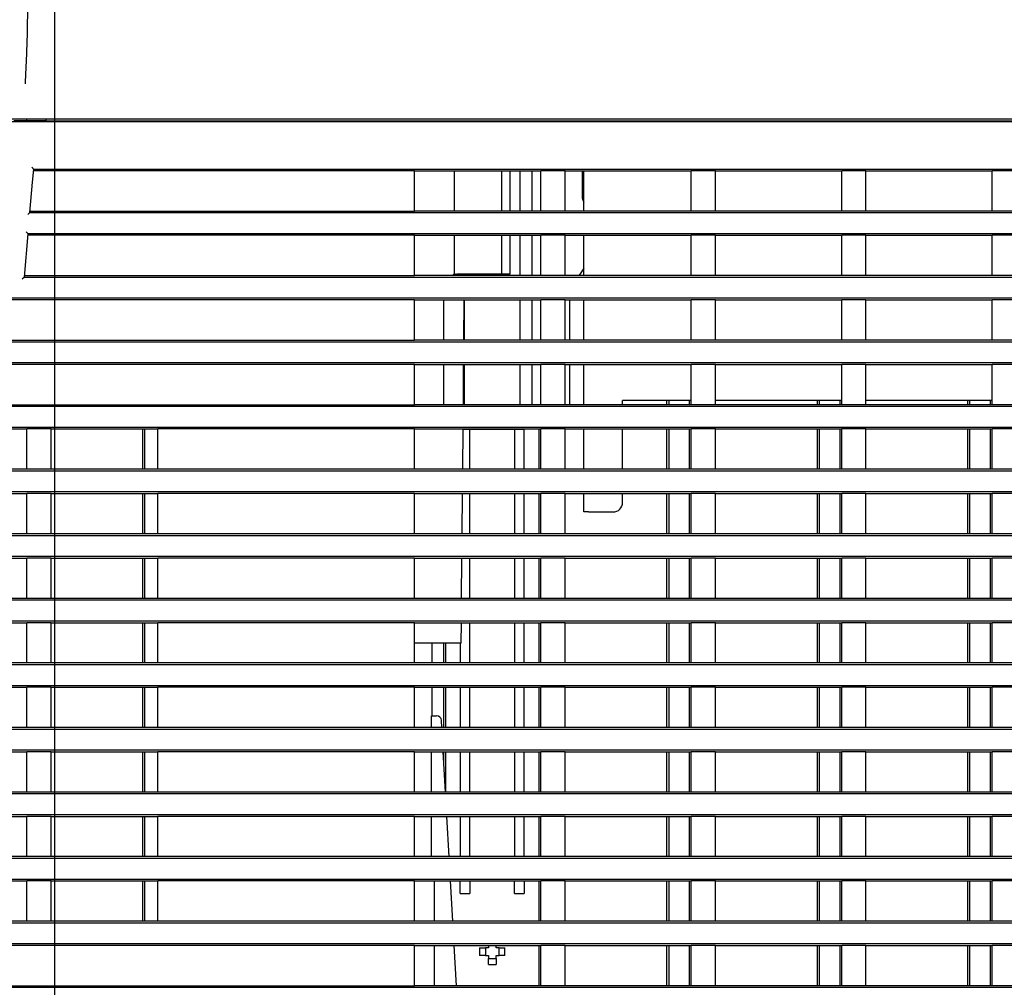
# Model space of a CAD drawing. Extents: x 77 to 1272, y 11 to 977.
# Drawn here: x 1075 to 1176, y 111 to 211 of the extents above; entities that cross this region are included whole.
import ezdxf

# ---------------------------------------------------------------- set-up
doc = ezdxf.new("R2010")
doc.units = 0
for name, color, linetype in [('DEFAULT', 7, 'CONTINUOUS'), ('KOOSHE_BASE_001_', 7, 'CONTINUOUS'), ('KOOSHE_LEFT_001_', 7, 'CONTINUOUS'), ('KOOSHE_RIGHT_001', 7, 'CONTINUOUS'), ('KOOSHE_TOP_001_S', 7, 'CONTINUOUS')]:
    doc.layers.add(name, color=color, linetype=linetype)

# ---------------------------------------------------------------- blocks, each defined once
blk = doc.blocks.new('SE2')
at = {"layer": 'KOOSHE_BASE_001_', "color": 7, "linetype": 'CONTINUOUS'}
for p, q in [((977.23, 200.5), (1179.24, 200.5)), ((1119.83, 191), (1119.83, 195.15)), ((1124.73, 191), (1124.73, 195.15)), ((1125.53, 195.15), (1125.53, 191)), ((1126.59, 191), (1126.59, 195.15)), ((1127.83, 191), (1127.83, 195.15)), ((1132.98, 195.15), (1132.98, 192.5)), ((1133.16, 191), (1133.16, 195.15)), ((1119.83, 184.61), (1119.83, 188.5)), ((1124.73, 184.5), (1124.73, 188.5)), ((1125.53, 188.5), (1125.53, 184.5)), ((1126.59, 184.35), (1126.59, 188.5)), ((1127.83, 184.35), (1127.83, 188.5)), ((1133.16, 184.35), (1133.16, 188.5)), ((1124.73, 184.5), (1120.07, 184.5)), ((1120.86, 184.35), (1120.87, 184.5)), ((1120.88, 184.35), (1120.88, 184.5)), ((1125.53, 184.5), (1124.73, 184.5)), ((1118.73, 177.7), (1118.73, 181.85)), ((1120.81, 177.7), (1120.84, 181.85)), ((1120.88, 177.7), (1120.88, 181.85)), ((1126.59, 177.7), (1126.59, 181.85)), ((1127.83, 177.7), (1127.83, 181.85)), ((1131.73, 177.7), (1131.73, 181.85)), ((1133.16, 177.7), (1133.16, 181.85)), ((1118.73, 171.05), (1118.73, 175.2)), ((1120.75, 171.05), (1120.78, 175.2)), ((1120.88, 171.05), (1120.88, 175.2)), ((1126.59, 171.05), (1126.59, 175.2)), ((1127.83, 171.05), (1127.83, 175.2)), ((1131.73, 171.05), (1131.73, 175.2)), ((1133.16, 171.05), (1133.16, 175.2)), ((1144.23, 171.5), (1137.16, 171.5)), ((1137.16, 171.05), (1137.16, 171.5)), ((1159.73, 171.5), (1146.73, 171.5)), ((1175.23, 171.5), (1162.23, 171.5)), ((1120.69, 164.4), (1120.73, 168.55)), ((1133.16, 164.4), (1133.16, 168.55)), ((1137.16, 164.4), (1137.16, 168.55)), ((1120.63, 157.75), (1120.67, 161.9)), ((1133.16, 160), (1133.16, 161.9)), ((1137.16, 161), (1137.16, 161.9)), ((1133.66, 160), (1133.16, 160)), ((1133.66, 160), (1136.16, 160)), ((1120.57, 151.1), (1120.61, 155.25)), ((1120.53, 146.5), (1120.55, 148.6)), ((1120.53, 146.5), (1115.73, 146.5))]:
    blk.add_line(p, q, dxfattribs=at)
for centre, radius, start, end in [((1133.98, 192.5), 1, 180, 214.9152), ((1181.73, 152.5), 58.5, 146.1251, 147.0133), ((1168.73, 152.5), 58.5, 146.7094, 147.0133), ((1120.07, 187.5), 3, 265.4173, 270), ((1136.16, 161), 1, 270, 0)]:
    blk.add_arc(centre, radius, start, end, dxfattribs=at)
blk.add_open_spline([(1075.2, 215.92), (1075.25, 215.87), (1075.34, 215.77), (1075.46, 215.48), (1075.57, 215.09), (1075.68, 214.45), (1075.78, 213.4), (1075.84, 211.7), (1075.82, 209.58), (1075.74, 207.04), (1075.64, 205.11), (1075.59, 204.12)], degree=3, knots=[0, 0, 0, 0, 0.085146, 0.165428, 0.241235, 0.311794, 0.451706, 0.583325, 0.713212, 0.852638, 1, 1, 1, 1], dxfattribs=at)
at = {"layer": 'KOOSHE_LEFT_001_', "color": 7, "linetype": 'CONTINUOUS'}
for p, q in [((1141.73, 171.05), (1141.73, 171.5)), ((1141.94, 171.05), (1141.94, 171.5)), ((1144.03, 171.5), (1144.03, 171.05)), ((1157.23, 171.05), (1157.23, 171.5)), ((1157.44, 171.05), (1157.44, 171.5)), ((1159.53, 171.5), (1159.53, 171.05)), ((1172.73, 171.05), (1172.73, 171.5)), ((1172.94, 171.05), (1172.94, 171.5)), ((1175.03, 171.5), (1175.03, 171.05)), ((1087.73, 164.4), (1087.73, 168.55)), ((1087.94, 164.4), (1087.94, 168.55)), ((1121.93, 168.5), (1120.73, 168.5)), ((1121.43, 164.4), (1121.43, 168.5)), ((1125.53, 168.5), (1121.93, 168.5)), ((1127.03, 168.5), (1125.53, 168.5)), ((1126.03, 168.5), (1126.03, 164.4)), ((1127.03, 168.5), (1127.03, 168.55)), ((1127.03, 164.4), (1127.03, 168.5)), ((1128.53, 168.55), (1128.53, 164.4)), ((1141.73, 164.4), (1141.73, 168.55)), ((1141.94, 164.4), (1141.94, 168.55)), ((1144.03, 168.55), (1144.03, 164.4)), ((1157.23, 164.4), (1157.23, 168.55)), ((1157.44, 164.4), (1157.44, 168.55)), ((1159.53, 168.55), (1159.53, 164.4)), ((1172.73, 164.4), (1172.73, 168.55)), ((1172.94, 164.4), (1172.94, 168.55)), ((1175.03, 168.55), (1175.03, 164.4)), ((1087.73, 157.75), (1087.73, 161.9)), ((1087.94, 157.75), (1087.94, 161.9)), ((1121.43, 157.75), (1121.43, 161.9)), ((1126.03, 161.9), (1126.03, 157.75)), ((1127.03, 157.75), (1127.03, 161.9)), ((1128.53, 161.9), (1128.53, 157.75)), ((1141.73, 157.75), (1141.73, 161.9)), ((1141.94, 157.75), (1141.94, 161.9)), ((1144.03, 161.9), (1144.03, 157.75)), ((1157.23, 157.75), (1157.23, 161.9)), ((1157.44, 157.75), (1157.44, 161.9)), ((1159.53, 161.9), (1159.53, 157.75)), ((1172.73, 157.75), (1172.73, 161.9)), ((1172.94, 157.75), (1172.94, 161.9)), ((1175.03, 161.9), (1175.03, 157.75)), ((1087.73, 151.1), (1087.73, 155.25)), ((1087.94, 151.1), (1087.94, 155.25)), ((1121.43, 151.1), (1121.43, 155.25)), ((1126.03, 155.25), (1126.03, 151.1)), ((1127.03, 151.1), (1127.03, 155.25)), ((1128.53, 155.25), (1128.53, 151.1)), ((1141.73, 151.1), (1141.73, 155.25)), ((1141.94, 151.1), (1141.94, 155.25)), ((1144.03, 155.25), (1144.03, 151.1)), ((1157.23, 151.1), (1157.23, 155.25)), ((1157.44, 151.1), (1157.44, 155.25)), ((1159.53, 155.25), (1159.53, 151.1)), ((1172.73, 151.1), (1172.73, 155.25)), ((1172.94, 151.1), (1172.94, 155.25)), ((1175.03, 155.25), (1175.03, 151.1)), ((1087.73, 144.45), (1087.73, 148.6)), ((1087.94, 144.45), (1087.94, 148.6)), ((1121.43, 144.45), (1121.43, 148.6)), ((1126.03, 148.6), (1126.03, 144.45)), ((1127.03, 144.45), (1127.03, 148.6)), ((1128.53, 148.6), (1128.53, 144.45)), ((1141.73, 144.45), (1141.73, 148.6)), ((1141.94, 144.45), (1141.94, 148.6)), ((1144.03, 148.6), (1144.03, 144.45)), ((1157.23, 144.45), (1157.23, 148.6)), ((1157.44, 144.45), (1157.44, 148.6)), ((1159.53, 148.6), (1159.53, 144.45)), ((1172.73, 144.45), (1172.73, 148.6)), ((1172.94, 144.45), (1172.94, 148.6)), ((1175.03, 148.6), (1175.03, 144.45)), ((1118.73, 144.45), (1118.73, 146.5)), ((1118.94, 144.45), (1118.94, 146.5)), ((1120.43, 146.5), (1120.43, 144.45)), ((1087.73, 137.8), (1087.73, 141.95)), ((1087.94, 137.8), (1087.94, 141.95)), ((1118.73, 137.8), (1118.73, 141.95)), ((1118.94, 137.8), (1118.94, 141.95)), ((1120.43, 141.95), (1120.43, 137.8)), ((1121.43, 137.8), (1121.43, 141.95)), ((1126.03, 141.95), (1126.03, 137.8)), ((1127.03, 137.8), (1127.03, 141.95)), ((1128.53, 141.95), (1128.53, 137.8)), ((1141.73, 137.8), (1141.73, 141.95)), ((1141.94, 137.8), (1141.94, 141.95)), ((1144.03, 141.95), (1144.03, 137.8)), ((1157.23, 137.8), (1157.23, 141.95)), ((1157.44, 137.8), (1157.44, 141.95)), ((1159.53, 141.95), (1159.53, 137.8)), ((1172.73, 137.8), (1172.73, 141.95)), ((1172.94, 137.8), (1172.94, 141.95)), ((1175.03, 141.95), (1175.03, 137.8)), ((1087.73, 131.15), (1087.73, 135.3)), ((1087.94, 131.15), (1087.94, 135.3)), ((1118.73, 134.4), (1118.73, 135.3)), ((1118.94, 131.15), (1118.94, 135.3)), ((1120.43, 135.3), (1120.43, 131.15)), ((1121.43, 131.15), (1121.43, 135.3)), ((1126.03, 135.3), (1126.03, 131.15)), ((1127.03, 131.15), (1127.03, 135.3)), ((1128.53, 135.3), (1128.53, 131.15)), ((1141.73, 131.15), (1141.73, 135.3)), ((1141.94, 131.15), (1141.94, 135.3)), ((1144.03, 135.3), (1144.03, 131.15)), ((1157.23, 131.15), (1157.23, 135.3)), ((1157.44, 131.15), (1157.44, 135.3)), ((1159.53, 135.3), (1159.53, 131.15)), ((1172.73, 131.15), (1172.73, 135.3)), ((1172.94, 131.15), (1172.94, 135.3)), ((1175.03, 135.3), (1175.03, 131.15)), ((1087.73, 124.5), (1087.73, 128.65)), ((1087.94, 124.5), (1087.94, 128.65)), ((1120.43, 128.65), (1120.43, 124.5)), ((1121.43, 124.5), (1121.43, 128.65)), ((1126.03, 128.65), (1126.03, 124.5)), ((1127.03, 124.5), (1127.03, 128.65)), ((1128.53, 128.65), (1128.53, 124.5)), ((1141.73, 124.5), (1141.73, 128.65)), ((1141.94, 124.5), (1141.94, 128.65)), ((1144.03, 128.65), (1144.03, 124.5)), ((1157.23, 124.5), (1157.23, 128.65)), ((1157.44, 124.5), (1157.44, 128.65)), ((1159.53, 128.65), (1159.53, 124.5)), ((1172.73, 124.5), (1172.73, 128.65)), ((1172.94, 124.5), (1172.94, 128.65)), ((1175.03, 128.65), (1175.03, 124.5)), ((1087.73, 117.85), (1087.73, 122)), ((1087.94, 117.85), (1087.94, 122)), ((1120.43, 120.7), (1120.43, 122)), ((1121.43, 122), (1121.43, 120.7)), ((1126.03, 120.7), (1126.03, 122)), ((1127.03, 122), (1127.03, 120.7)), ((1128.53, 122), (1128.53, 117.85)), ((1141.73, 117.85), (1141.73, 122)), ((1141.94, 117.85), (1141.94, 122)), ((1144.03, 122), (1144.03, 117.85)), ((1157.23, 117.85), (1157.23, 122)), ((1157.44, 117.85), (1157.44, 122)), ((1159.53, 122), (1159.53, 117.85)), ((1172.73, 117.85), (1172.73, 122)), ((1172.94, 117.85), (1172.94, 122)), ((1175.03, 122), (1175.03, 117.85)), ((1120.43, 120.7), (1121.43, 120.7)), ((1126.03, 120.7), (1127.03, 120.7)), ((1122.43, 115.1), (1123.03, 115.1)), ((1122.43, 115.1), (1122.43, 114.3)), ((1123.03, 115.1), (1123.03, 114.3)), ((1123.33, 115.1), (1123.03, 115.1)), ((1123.33, 115.35), (1123.33, 115.1)), ((1124.13, 115.1), (1124.13, 115.35)), ((1124.43, 115.1), (1124.13, 115.1)), ((1124.43, 114.3), (1124.43, 115.1)), ((1124.43, 115.1), (1125.03, 115.1)), ((1125.03, 114.3), (1125.03, 115.1)), ((1128.53, 115.35), (1128.53, 111.2)), ((1141.73, 111.2), (1141.73, 115.35)), ((1141.94, 111.2), (1141.94, 115.35)), ((1144.03, 115.35), (1144.03, 111.2)), ((1157.23, 111.2), (1157.23, 115.35)), ((1157.44, 111.2), (1157.44, 115.35)), ((1159.53, 115.35), (1159.53, 111.2)), ((1172.73, 111.2), (1172.73, 115.35)), ((1172.94, 111.2), (1172.94, 115.35)), ((1175.03, 115.35), (1175.03, 111.2)), ((1123.03, 114.3), (1122.43, 114.3)), ((1123.03, 114.3), (1123.33, 114.3)), ((1123.33, 114.3), (1123.33, 114)), ((1123.33, 114), (1124.13, 114)), ((1123.33, 113.4), (1123.33, 114)), ((1124.13, 114.3), (1124.43, 114.3)), ((1124.13, 114), (1124.13, 114.3)), ((1124.13, 114), (1124.13, 113.4)), ((1125.03, 114.3), (1124.43, 114.3)), ((1123.33, 113.4), (1124.13, 113.4))]:
    blk.add_line(p, q, dxfattribs=at)
at = {"layer": 'KOOSHE_RIGHT_001', "color": 7, "linetype": 'CONTINUOUS'}
for p, q in [((1077.77, 200.3), (1074.45, 200.3)), ((1077.77, 200.3), (1077.77, 200.5)), ((1077.77, 200.3), (1235.16, 200.3)), ((1076.37, 193.98), (1076.49, 195.31)), ((1115.73, 195.15), (1076.47, 195.15)), ((1076.49, 195.31), (1232.09, 195.31)), ((1115.73, 195.15), (1128.73, 195.15)), ((1115.73, 191), (1115.73, 195.15)), ((1131.23, 195.15), (1128.73, 195.15)), ((1128.73, 191), (1128.73, 195.15)), ((1131.23, 195.15), (1144.23, 195.15)), ((1131.23, 191), (1131.23, 195.15)), ((1146.73, 195.15), (1144.23, 195.15)), ((1144.23, 191), (1144.23, 195.15)), ((1146.73, 195.15), (1159.73, 195.15)), ((1146.73, 191), (1146.73, 195.15)), ((1162.23, 195.15), (1159.73, 195.15)), ((1159.73, 191), (1159.73, 195.15)), ((1162.23, 195.15), (1175.23, 195.15)), ((1162.23, 191), (1162.23, 195.15)), ((1177.73, 195.15), (1175.23, 195.15)), ((1175.23, 191), (1175.23, 195.15)), ((1076.1, 190.84), (1076.37, 193.98)), ((1076.1, 190.84), (1075.88, 190.64)), ((1076.1, 190.84), (1248.27, 190.84)), ((1076.11, 191), (1115.73, 191)), ((1128.73, 191), (1115.73, 191)), ((1131.23, 191), (1128.73, 191)), ((1144.23, 191), (1131.23, 191)), ((1146.73, 191), (1144.23, 191)), ((1159.73, 191), (1146.73, 191)), ((1162.23, 191), (1159.73, 191)), ((1175.23, 191), (1162.23, 191)), ((1177.73, 191), (1175.23, 191)), ((1075.91, 188.66), (1075.72, 188.86)), ((1075.52, 184.19), (1075.91, 188.66)), ((1115.73, 188.5), (1075.89, 188.5)), ((1248.27, 188.66), (1075.91, 188.66)), ((1115.73, 188.5), (1128.73, 188.5)), ((1115.73, 184.35), (1115.73, 188.5)), ((1131.23, 188.5), (1128.73, 188.5)), ((1128.73, 184.35), (1128.73, 188.5)), ((1131.23, 188.5), (1144.23, 188.5)), ((1131.23, 184.35), (1131.23, 188.5)), ((1146.73, 188.5), (1144.23, 188.5)), ((1144.23, 184.35), (1144.23, 188.5)), ((1146.73, 188.5), (1159.73, 188.5)), ((1146.73, 184.35), (1146.73, 188.5)), ((1162.23, 188.5), (1159.73, 188.5)), ((1159.73, 184.35), (1159.73, 188.5)), ((1162.23, 188.5), (1175.23, 188.5)), ((1162.23, 184.35), (1162.23, 188.5)), ((1177.73, 188.5), (1175.23, 188.5)), ((1175.23, 184.35), (1175.23, 188.5)), ((1075.52, 184.19), (1075.3, 183.99)), ((1075.52, 184.19), (1248.27, 184.19)), ((1075.53, 184.35), (1115.73, 184.35)), ((1128.73, 184.35), (1115.73, 184.35)), ((1131.23, 184.35), (1128.73, 184.35)), ((1144.23, 184.35), (1131.23, 184.35)), ((1146.73, 184.35), (1144.23, 184.35)), ((1159.73, 184.35), (1146.73, 184.35)), ((1162.23, 184.35), (1159.73, 184.35)), ((1175.23, 184.35), (1162.23, 184.35)), ((1177.73, 184.35), (1175.23, 184.35)), ((1248.27, 182.01), (908.3, 182.01)), ((1115.73, 181.85), (1021.73, 181.85)), ((1115.73, 181.85), (1128.73, 181.85)), ((1115.73, 177.7), (1115.73, 181.85)), ((1131.23, 181.85), (1128.73, 181.85)), ((1128.73, 177.7), (1128.73, 181.85)), ((1131.23, 181.85), (1144.23, 181.85)), ((1131.23, 177.7), (1131.23, 181.85)), ((1146.73, 181.85), (1144.23, 181.85)), ((1144.23, 177.7), (1144.23, 181.85)), ((1146.73, 181.85), (1159.73, 181.85)), ((1146.73, 177.7), (1146.73, 181.85)), ((1162.23, 181.85), (1159.73, 181.85)), ((1159.73, 177.7), (1159.73, 181.85)), ((1162.23, 181.85), (1175.23, 181.85)), ((1162.23, 177.7), (1162.23, 181.85)), ((1177.73, 181.85), (1175.23, 181.85)), ((1175.23, 177.7), (1175.23, 181.85)), ((908.3, 177.54), (1248.27, 177.54)), ((1021.73, 177.7), (1115.73, 177.7)), ((1128.73, 177.7), (1115.73, 177.7)), ((1131.23, 177.7), (1128.73, 177.7)), ((1144.23, 177.7), (1131.23, 177.7)), ((1146.73, 177.7), (1144.23, 177.7)), ((1159.73, 177.7), (1146.73, 177.7)), ((1162.23, 177.7), (1159.73, 177.7)), ((1175.23, 177.7), (1162.23, 177.7)), ((1177.73, 177.7), (1175.23, 177.7)), ((1248.27, 175.36), (908.3, 175.36)), ((1115.73, 175.2), (1021.73, 175.2)), ((1115.73, 175.2), (1128.73, 175.2)), ((1115.73, 171.05), (1115.73, 175.2)), ((1131.23, 175.2), (1128.73, 175.2)), ((1128.73, 171.05), (1128.73, 175.2)), ((1131.23, 175.2), (1144.23, 175.2)), ((1131.23, 171.05), (1131.23, 175.2)), ((1146.73, 175.2), (1144.23, 175.2)), ((1144.23, 171.05), (1144.23, 175.2)), ((1146.73, 175.2), (1159.73, 175.2)), ((1146.73, 171.05), (1146.73, 175.2)), ((1162.23, 175.2), (1159.73, 175.2)), ((1159.73, 171.05), (1159.73, 175.2)), ((1162.23, 175.2), (1175.23, 175.2)), ((1162.23, 171.05), (1162.23, 175.2)), ((1177.73, 175.2), (1175.23, 175.2)), ((1175.23, 171.05), (1175.23, 175.2)), ((908.3, 170.89), (1248.27, 170.89)), ((1021.73, 171.05), (1115.73, 171.05)), ((1128.73, 171.05), (1115.73, 171.05)), ((1131.23, 171.05), (1128.73, 171.05)), ((1144.23, 171.05), (1131.23, 171.05)), ((1146.73, 171.05), (1144.23, 171.05)), ((1159.73, 171.05), (1146.73, 171.05)), ((1162.23, 171.05), (1159.73, 171.05)), ((1175.23, 171.05), (1162.23, 171.05)), ((1177.73, 171.05), (1175.23, 171.05)), ((1248.27, 168.71), (908.3, 168.71)), ((1064.78, 168.55), (1075.78, 168.55)), ((1078.28, 168.55), (1075.78, 168.55)), ((1075.78, 164.4), (1075.78, 168.55)), ((1078.28, 168.55), (1089.28, 168.55)), ((1078.28, 164.4), (1078.28, 168.55)), ((1115.73, 168.55), (1089.28, 168.55)), ((1089.28, 164.4), (1089.28, 168.55)), ((1115.73, 168.55), (1128.73, 168.55)), ((1115.73, 164.4), (1115.73, 168.55)), ((1131.23, 168.55), (1128.73, 168.55)), ((1128.73, 164.4), (1128.73, 168.55)), ((1131.23, 168.55), (1144.23, 168.55)), ((1131.23, 164.4), (1131.23, 168.55)), ((1146.73, 168.55), (1144.23, 168.55)), ((1144.23, 164.4), (1144.23, 168.55)), ((1146.73, 168.55), (1159.73, 168.55)), ((1146.73, 164.4), (1146.73, 168.55)), ((1162.23, 168.55), (1159.73, 168.55)), ((1159.73, 164.4), (1159.73, 168.55)), ((1162.23, 168.55), (1175.23, 168.55)), ((1162.23, 164.4), (1162.23, 168.55)), ((1175.23, 164.4), (1175.23, 168.55)), ((1177.73, 168.55), (1175.23, 168.55)), ((1075.78, 164.4), (1064.78, 164.4)), ((1078.28, 164.4), (1075.78, 164.4)), ((1089.28, 164.4), (1078.28, 164.4)), ((1115.73, 164.4), (1089.28, 164.4)), ((1128.73, 164.4), (1115.73, 164.4)), ((1131.23, 164.4), (1128.73, 164.4)), ((1144.23, 164.4), (1131.23, 164.4)), ((1146.73, 164.4), (1144.23, 164.4)), ((1159.73, 164.4), (1146.73, 164.4)), ((1162.23, 164.4), (1159.73, 164.4)), ((1175.23, 164.4), (1162.23, 164.4)), ((1177.73, 164.4), (1175.23, 164.4)), ((908.3, 164.24), (1248.27, 164.24)), ((1248.27, 162.06), (908.3, 162.06)), ((1064.78, 161.9), (1075.78, 161.9)), ((1078.28, 161.9), (1075.78, 161.9)), ((1075.78, 157.75), (1075.78, 161.9)), ((1078.28, 161.9), (1089.28, 161.9)), ((1078.28, 157.75), (1078.28, 161.9)), ((1115.73, 161.9), (1089.28, 161.9)), ((1089.28, 157.75), (1089.28, 161.9)), ((1115.73, 161.9), (1128.73, 161.9)), ((1115.73, 157.75), (1115.73, 161.9)), ((1131.23, 161.9), (1128.73, 161.9)), ((1128.73, 157.75), (1128.73, 161.9)), ((1131.23, 161.9), (1144.23, 161.9)), ((1131.23, 157.75), (1131.23, 161.9)), ((1146.73, 161.9), (1144.23, 161.9)), ((1144.23, 157.75), (1144.23, 161.9)), ((1146.73, 161.9), (1159.73, 161.9)), ((1146.73, 157.75), (1146.73, 161.9)), ((1159.73, 157.75), (1159.73, 161.9)), ((1162.23, 161.9), (1159.73, 161.9)), ((1162.23, 157.75), (1162.23, 161.9)), ((1162.23, 161.9), (1175.23, 161.9)), ((1175.23, 157.75), (1175.23, 161.9)), ((1177.73, 161.9), (1175.23, 161.9)), ((908.3, 157.59), (1248.27, 157.59)), ((1075.78, 157.75), (1064.78, 157.75)), ((1078.28, 157.75), (1075.78, 157.75)), ((1089.28, 157.75), (1078.28, 157.75)), ((1115.73, 157.75), (1089.28, 157.75)), ((1128.73, 157.75), (1115.73, 157.75)), ((1131.23, 157.75), (1128.73, 157.75)), ((1144.23, 157.75), (1131.23, 157.75)), ((1146.73, 157.75), (1144.23, 157.75)), ((1159.73, 157.75), (1146.73, 157.75)), ((1162.23, 157.75), (1159.73, 157.75)), ((1175.23, 157.75), (1162.23, 157.75)), ((1177.73, 157.75), (1175.23, 157.75)), ((1248.27, 155.41), (908.3, 155.41)), ((1064.78, 155.25), (1075.78, 155.25)), ((1078.28, 155.25), (1075.78, 155.25)), ((1075.78, 151.1), (1075.78, 155.25)), ((1078.28, 155.25), (1089.28, 155.25)), ((1078.28, 151.1), (1078.28, 155.25)), ((1115.73, 155.25), (1089.28, 155.25)), ((1089.28, 151.1), (1089.28, 155.25)), ((1115.73, 155.25), (1128.73, 155.25)), ((1115.73, 151.1), (1115.73, 155.25)), ((1131.23, 155.25), (1128.73, 155.25)), ((1128.73, 151.1), (1128.73, 155.25)), ((1131.23, 155.25), (1144.23, 155.25)), ((1131.23, 151.1), (1131.23, 155.25)), ((1144.23, 151.1), (1144.23, 155.25)), ((1146.73, 155.25), (1144.23, 155.25)), ((1146.73, 151.1), (1146.73, 155.25)), ((1146.73, 155.25), (1159.73, 155.25)), ((1159.73, 151.1), (1159.73, 155.25)), ((1162.23, 155.25), (1159.73, 155.25)), ((1162.23, 151.1), (1162.23, 155.25)), ((1162.23, 155.25), (1175.23, 155.25)), ((1175.23, 151.1), (1175.23, 155.25)), ((1177.73, 155.25), (1175.23, 155.25)), ((908.3, 150.94), (1248.27, 150.94)), ((1075.78, 151.1), (1064.78, 151.1)), ((1078.28, 151.1), (1075.78, 151.1)), ((1089.28, 151.1), (1078.28, 151.1)), ((1115.73, 151.1), (1089.28, 151.1)), ((1128.73, 151.1), (1115.73, 151.1)), ((1131.23, 151.1), (1128.73, 151.1)), ((1144.23, 151.1), (1131.23, 151.1)), ((1146.73, 151.1), (1144.23, 151.1)), ((1159.73, 151.1), (1146.73, 151.1)), ((1162.23, 151.1), (1159.73, 151.1)), ((1175.23, 151.1), (1162.23, 151.1)), ((1177.73, 151.1), (1175.23, 151.1)), ((1248.27, 148.76), (908.3, 148.76)), ((1064.78, 148.6), (1075.78, 148.6)), ((1078.28, 148.6), (1075.78, 148.6)), ((1075.78, 144.45), (1075.78, 148.6)), ((1078.28, 148.6), (1089.28, 148.6)), ((1078.28, 144.45), (1078.28, 148.6)), ((1115.73, 148.6), (1089.28, 148.6)), ((1089.28, 144.45), (1089.28, 148.6)), ((1115.73, 148.6), (1128.73, 148.6)), ((1115.73, 144.45), (1115.73, 148.6)), ((1131.23, 148.6), (1128.73, 148.6)), ((1128.73, 144.45), (1128.73, 148.6)), ((1131.23, 148.6), (1144.23, 148.6)), ((1131.23, 144.45), (1131.23, 148.6)), ((1144.23, 144.45), (1144.23, 148.6)), ((1146.73, 148.6), (1144.23, 148.6)), ((1146.73, 144.45), (1146.73, 148.6)), ((1146.73, 148.6), (1159.73, 148.6)), ((1159.73, 144.45), (1159.73, 148.6)), ((1162.23, 148.6), (1159.73, 148.6)), ((1162.23, 144.45), (1162.23, 148.6)), ((1162.23, 148.6), (1175.23, 148.6)), ((1175.23, 144.45), (1175.23, 148.6)), ((1177.73, 148.6), (1175.23, 148.6)), ((908.3, 144.29), (1248.27, 144.29)), ((1075.78, 144.45), (1064.78, 144.45)), ((1078.28, 144.45), (1075.78, 144.45)), ((1089.28, 144.45), (1078.28, 144.45)), ((1115.73, 144.45), (1089.28, 144.45)), ((1128.73, 144.45), (1115.73, 144.45)), ((1131.23, 144.45), (1128.73, 144.45)), ((1144.23, 144.45), (1131.23, 144.45)), ((1146.73, 144.45), (1144.23, 144.45)), ((1159.73, 144.45), (1146.73, 144.45)), ((1162.23, 144.45), (1159.73, 144.45)), ((1175.23, 144.45), (1162.23, 144.45)), ((1177.73, 144.45), (1175.23, 144.45)), ((1248.27, 142.11), (908.3, 142.11)), ((1064.78, 141.95), (1075.78, 141.95)), ((1075.78, 137.8), (1075.78, 141.95)), ((1078.28, 141.95), (1075.78, 141.95)), ((1078.28, 137.8), (1078.28, 141.95)), ((1078.28, 141.95), (1089.28, 141.95)), ((1089.28, 137.8), (1089.28, 141.95)), ((1115.73, 141.95), (1089.28, 141.95)), ((1115.73, 137.8), (1115.73, 141.95)), ((1115.73, 141.95), (1128.73, 141.95)), ((1128.73, 137.8), (1128.73, 141.95)), ((1131.23, 141.95), (1128.73, 141.95)), ((1131.23, 137.8), (1131.23, 141.95)), ((1131.23, 141.95), (1144.23, 141.95)), ((1144.23, 137.8), (1144.23, 141.95)), ((1146.73, 141.95), (1144.23, 141.95)), ((1146.73, 137.8), (1146.73, 141.95)), ((1146.73, 141.95), (1159.73, 141.95)), ((1159.73, 137.8), (1159.73, 141.95)), ((1162.23, 141.95), (1159.73, 141.95)), ((1162.23, 137.8), (1162.23, 141.95)), ((1162.23, 141.95), (1175.23, 141.95)), ((1175.23, 137.8), (1175.23, 141.95)), ((1177.73, 141.95), (1175.23, 141.95)), ((908.3, 137.64), (1248.27, 137.64)), ((1075.78, 137.8), (1064.78, 137.8)), ((1078.28, 137.8), (1075.78, 137.8)), ((1089.28, 137.8), (1078.28, 137.8)), ((1115.73, 137.8), (1089.28, 137.8)), ((1128.73, 137.8), (1115.73, 137.8)), ((1131.23, 137.8), (1128.73, 137.8)), ((1144.23, 137.8), (1131.23, 137.8)), ((1146.73, 137.8), (1144.23, 137.8)), ((1159.73, 137.8), (1146.73, 137.8)), ((1162.23, 137.8), (1159.73, 137.8)), ((1175.23, 137.8), (1162.23, 137.8)), ((1177.73, 137.8), (1175.23, 137.8)), ((1248.27, 135.46), (908.3, 135.46)), ((1064.78, 135.3), (1075.78, 135.3)), ((1078.28, 135.3), (1075.78, 135.3)), ((1075.78, 131.15), (1075.78, 135.3)), ((1078.28, 135.3), (1089.28, 135.3)), ((1078.28, 131.15), (1078.28, 135.3)), ((1115.73, 135.3), (1089.28, 135.3)), ((1089.28, 131.15), (1089.28, 135.3)), ((1115.73, 135.3), (1128.73, 135.3)), ((1115.73, 131.15), (1115.73, 135.3)), ((1131.23, 135.3), (1128.73, 135.3)), ((1128.73, 131.15), (1128.73, 135.3)), ((1131.23, 135.3), (1144.23, 135.3)), ((1131.23, 131.15), (1131.23, 135.3)), ((1146.73, 135.3), (1144.23, 135.3)), ((1144.23, 131.15), (1144.23, 135.3)), ((1146.73, 135.3), (1159.73, 135.3)), ((1146.73, 131.15), (1146.73, 135.3)), ((1162.23, 135.3), (1159.73, 135.3)), ((1159.73, 131.15), (1159.73, 135.3)), ((1162.23, 135.3), (1175.23, 135.3)), ((1162.23, 131.15), (1162.23, 135.3)), ((1177.73, 135.3), (1175.23, 135.3)), ((1175.23, 131.15), (1175.23, 135.3)), ((908.3, 130.99), (1248.27, 130.99)), ((1075.78, 131.15), (1064.78, 131.15)), ((1078.28, 131.15), (1075.78, 131.15)), ((1089.28, 131.15), (1078.28, 131.15)), ((1115.73, 131.15), (1089.28, 131.15)), ((1128.73, 131.15), (1115.73, 131.15)), ((1131.23, 131.15), (1128.73, 131.15)), ((1144.23, 131.15), (1131.23, 131.15)), ((1146.73, 131.15), (1144.23, 131.15)), ((1159.73, 131.15), (1146.73, 131.15)), ((1162.23, 131.15), (1159.73, 131.15)), ((1175.23, 131.15), (1162.23, 131.15)), ((1177.73, 131.15), (1175.23, 131.15)), ((1248.27, 128.81), (908.3, 128.81)), ((1064.78, 128.65), (1075.78, 128.65)), ((1075.78, 124.5), (1075.78, 128.65)), ((1078.28, 128.65), (1075.78, 128.65)), ((1078.28, 124.5), (1078.28, 128.65)), ((1078.28, 128.65), (1089.28, 128.65)), ((1089.28, 124.5), (1089.28, 128.65)), ((1115.73, 128.65), (1089.28, 128.65)), ((1115.73, 124.5), (1115.73, 128.65)), ((1115.73, 128.65), (1128.73, 128.65)), ((1128.73, 124.5), (1128.73, 128.65)), ((1131.23, 128.65), (1128.73, 128.65)), ((1131.23, 124.5), (1131.23, 128.65)), ((1131.23, 128.65), (1144.23, 128.65)), ((1144.23, 124.5), (1144.23, 128.65)), ((1146.73, 128.65), (1144.23, 128.65)), ((1146.73, 124.5), (1146.73, 128.65)), ((1146.73, 128.65), (1159.73, 128.65)), ((1159.73, 124.5), (1159.73, 128.65)), ((1162.23, 128.65), (1159.73, 128.65)), ((1162.23, 124.5), (1162.23, 128.65)), ((1162.23, 128.65), (1175.23, 128.65)), ((1175.23, 124.5), (1175.23, 128.65)), ((1177.73, 128.65), (1175.23, 128.65)), ((908.3, 124.34), (1248.27, 124.34)), ((1075.78, 124.5), (1064.78, 124.5)), ((1078.28, 124.5), (1075.78, 124.5)), ((1089.28, 124.5), (1078.28, 124.5)), ((1115.73, 124.5), (1089.28, 124.5)), ((1128.73, 124.5), (1115.73, 124.5)), ((1131.23, 124.5), (1128.73, 124.5)), ((1144.23, 124.5), (1131.23, 124.5)), ((1146.73, 124.5), (1144.23, 124.5)), ((1159.73, 124.5), (1146.73, 124.5)), ((1162.23, 124.5), (1159.73, 124.5)), ((1175.23, 124.5), (1162.23, 124.5)), ((1177.73, 124.5), (1175.23, 124.5)), ((1248.27, 122.16), (908.3, 122.16)), ((1064.78, 122), (1075.78, 122)), ((1078.28, 122), (1075.78, 122)), ((1075.78, 117.85), (1075.78, 122)), ((1078.28, 122), (1089.28, 122)), ((1078.28, 117.85), (1078.28, 122)), ((1089.28, 117.85), (1089.28, 122)), ((1115.73, 122), (1089.28, 122)), ((1115.73, 122), (1128.73, 122)), ((1115.73, 117.85), (1115.73, 122)), ((1128.73, 117.85), (1128.73, 122)), ((1131.23, 122), (1128.73, 122)), ((1131.23, 117.85), (1131.23, 122)), ((1131.23, 122), (1144.23, 122)), ((1144.23, 117.85), (1144.23, 122)), ((1146.73, 122), (1144.23, 122)), ((1146.73, 117.85), (1146.73, 122)), ((1146.73, 122), (1159.73, 122)), ((1159.73, 117.85), (1159.73, 122)), ((1162.23, 122), (1159.73, 122)), ((1162.23, 117.85), (1162.23, 122)), ((1162.23, 122), (1175.23, 122)), ((1175.23, 117.85), (1175.23, 122)), ((1177.73, 122), (1175.23, 122)), ((908.3, 117.69), (1248.27, 117.69)), ((1075.78, 117.85), (1064.78, 117.85)), ((1078.28, 117.85), (1075.78, 117.85)), ((1089.28, 117.85), (1078.28, 117.85)), ((1115.73, 117.85), (1089.28, 117.85)), ((1128.73, 117.85), (1115.73, 117.85)), ((1131.23, 117.85), (1128.73, 117.85)), ((1144.23, 117.85), (1131.23, 117.85)), ((1146.73, 117.85), (1144.23, 117.85)), ((1159.73, 117.85), (1146.73, 117.85)), ((1162.23, 117.85), (1159.73, 117.85)), ((1175.23, 117.85), (1162.23, 117.85)), ((1177.73, 117.85), (1175.23, 117.85)), ((1248.27, 115.51), (908.3, 115.51)), ((1115.73, 115.35), (1021.73, 115.35)), ((1115.73, 115.35), (1128.73, 115.35)), ((1115.73, 111.2), (1115.73, 115.35)), ((1131.23, 115.35), (1128.73, 115.35)), ((1128.73, 111.2), (1128.73, 115.35)), ((1131.23, 115.35), (1144.23, 115.35)), ((1131.23, 111.2), (1131.23, 115.35)), ((1146.73, 115.35), (1144.23, 115.35)), ((1144.23, 111.2), (1144.23, 115.35)), ((1146.73, 115.35), (1159.73, 115.35)), ((1146.73, 111.2), (1146.73, 115.35)), ((1162.23, 115.35), (1159.73, 115.35)), ((1159.73, 111.2), (1159.73, 115.35)), ((1162.23, 115.35), (1175.23, 115.35)), ((1162.23, 111.2), (1162.23, 115.35)), ((1177.73, 115.35), (1175.23, 115.35)), ((1175.23, 111.2), (1175.23, 115.35)), ((908.3, 111.04), (1248.27, 111.04)), ((1021.73, 111.2), (1115.73, 111.2)), ((1128.73, 111.2), (1115.73, 111.2)), ((1131.23, 111.2), (1128.73, 111.2)), ((1144.23, 111.2), (1131.23, 111.2)), ((1146.73, 111.2), (1144.23, 111.2)), ((1159.73, 111.2), (1146.73, 111.2)), ((1162.23, 111.2), (1159.73, 111.2)), ((1175.23, 111.2), (1162.23, 111.2)), ((1177.73, 111.2), (1175.23, 111.2))]:
    blk.add_line(p, q, dxfattribs=at)
blk.add_arc((1074.93, 194.1), 1.97, 37.7178, 45.7609, dxfattribs=at)
blk.add_open_spline([(1232.09, 200.2), (1227.11, 200.2), (1222.12, 200.2), (1217.14, 200.2), (1197.2, 200.2), (1177.26, 200.2), (1157.32, 200.2), (1083.7, 200.2), (1010.09, 200.2), (936.48, 200.2)], degree=3, knots=[0, 0, 0, 0, 0.050589, 0.050589, 0.050589, 0.252944, 0.252944, 0.252944, 1, 1, 1, 1], dxfattribs=at)
blk.add_open_spline([(1075.75, 200.5), (1075.74, 200.4), (1075.73, 200.3)], degree=2, dxfattribs=at)
at = {"layer": 'KOOSHE_TOP_001_S', "color": 7, "linetype": 'CONTINUOUS'}
for p, q in [((1117.53, 144.45), (1117.53, 146.5)), ((1117.53, 139), (1117.53, 141.95)), ((1117.47, 139), (1118, 139)), ((1117.47, 137.8), (1117.47, 139)), ((1118.54, 137.8), (1118.5, 138.53)), ((1117.47, 131.15), (1117.47, 135.3)), ((1118.92, 131.15), (1118.68, 135.3)), ((1117.47, 124.5), (1117.47, 128.65)), ((1119.3, 124.5), (1119.06, 128.65)), ((1117.73, 122), (1117.73, 117.85)), ((1119.68, 117.85), (1119.44, 122)), ((1117.73, 115.35), (1117.73, 111.2)), ((1120.06, 111.2), (1119.82, 115.35))]:
    blk.add_line(p, q, dxfattribs=at)
blk.add_arc((1118, 138.5), 0.5, 3.2705, 90, dxfattribs=at)
blk = doc.blocks.new('GDIMGGROUP9')
at = {"layer": 'DEFAULT', "color": 136, "linetype": 'CONTINUOUS'}
blk.add_line((1078.63, 365), (1078.63, 39.88), dxfattribs=at)
blk = doc.blocks.new('GDIMGGROUP10')
at = {"layer": 'DEFAULT', "color": 136, "linetype": 'CONTINUOUS'}
blk.add_line((1078.63, 365), (1078.63, 39.88), dxfattribs=at)

msp = doc.modelspace()

# ---------------------------------------------------------------- block references
at = {"layer": 'DEFAULT'}
for name in ['SE2', 'GDIMGGROUP9', 'GDIMGGROUP10']:
    msp.add_blockref(name, (0, 0), dxfattribs=at)

doc.saveas('drawing.dxf')
